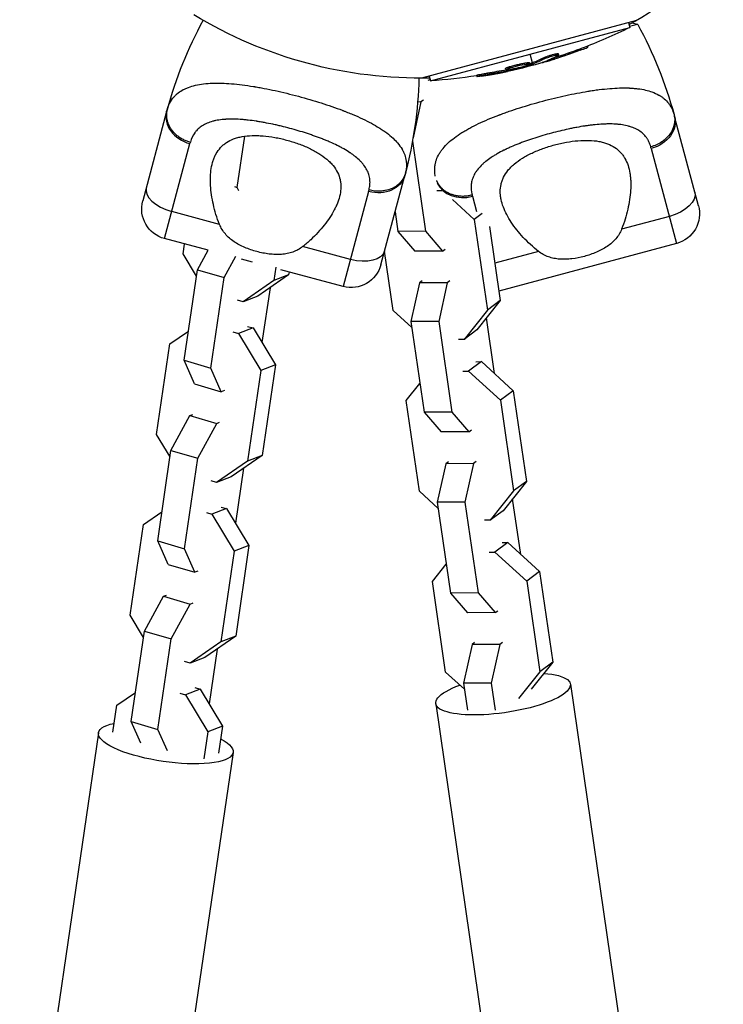
# Model space of a CAD drawing. Units: millimetres. Extents: x -5856 to 5828, y -4668 to 5828.
# Drawn here: x -78 to 59, y -265 to -73 of the extents above; entities that cross this region are included whole.
import ezdxf

# ---------------------------------------------------------------- set-up
doc = ezdxf.new("R2010")
doc.units = ezdxf.units.MM
doc.header["$LTSCALE"] = 20
doc.layers.add('2d', color=230, linetype='Continuous')

msp = doc.modelspace()

# ---------------------------------------------------------------- linework, layer by layer
at = {"layer": '2d'}
for p, q in [((42.14, -73.54), (0.28, -84.76)), ((40.6, -73.96), (40.85, -74.9)), ((40.79, -74.67), (42.34, -74.26)), ((41.34, -74), (42.33, -74.24)), ((2.07, -85.29), (40.85, -74.9)), ((32.6, -78.53), (32.66, -78.76)), ((21.92, -81.8), (21.46, -80.09)), ((26.47, -80.27), (26.47, -80.27)), ((26.91, -80), (26.97, -80.24)), ((31.11, -79.1), (31.17, -79.34)), ((21.33, -81.78), (21.39, -82.02)), ((21.56, -81.93), (21.62, -82.17)), ((21.73, -81.87), (21.8, -82.11)), ((22.04, -82.25), (21.98, -82.04)), ((24.09, -80.79), (24.15, -81.03)), ((24.2, -81.55), (24.22, -81.62)), ((26.13, -80.8), (26.19, -81.04)), ((11.01, -84.21), (11.08, -84.45)), ((13.13, -83.79), (13.2, -84.03)), ((16.66, -82.88), (16.72, -83.13)), ((17.22, -83.14), (17.27, -83.32)), ((17.3, -82.58), (17.36, -82.82)), ((17.83, -83.04), (17.86, -83.18)), ((18.81, -82.41), (18.81, -82.41)), ((18.81, -82.41), (18.81, -82.41)), ((1.63, -85.17), (2.01, -85.06)), ((1.82, -84.35), (2.07, -85.29)), ((-31.89, -86.47), (-31.89, -86.47)), ((-22.39, -88.64), (-22.39, -88.64)), ((0.2, -89.4), (-1.34, -96.41)), ((0.2, -89.4), (-0.45, -89.41)), ((0.71, -89.02), (0.2, -89.4)), ((-49.3, -91.27), (-53.96, -108.65)), ((-39.03, -92.9), (-39.03, -92.9)), ((-33.61, -92.92), (-33.61, -92.92)), ((54.21, -109.59), (49.55, -92.2)), ((-49.72, -116), (-44.76, -97.51)), ((-35.54, -106.04), (-34.07, -96.06)), ((-1.44, -97), (1.11, -114.57)), ((45.01, -98.44), (49.97, -116.94)), ((-7.6, -121.08), (-2.94, -103.69)), ((-36.1, -105.88), (-35.54, -106.04)), ((-35.25, -106.68), (-35.54, -106.04)), ((-9.99, -106.82), (-14.94, -125.32)), ((3.27, -106.62), (4.29, -106.62)), ((6.33, -108.41), (10.56, -112.28)), ((10.24, -107.76), (11.04, -110.75)), ((-39.01, -113.22), (-48.31, -110.73)), ((-4.84, -110.79), (-4.29, -114.6)), ((12.14, -111.1), (10.56, -112.28)), ((10.56, -112.28), (13.13, -129.92)), ((48.56, -111.67), (39.26, -114.16)), ((1.11, -114.57), (-4.29, -114.6)), ((-4.29, -114.6), (-0.98, -118.43)), ((1.11, -114.57), (4.41, -118.41)), ((13.52, -113.61), (15.62, -128.07)), ((-41.24, -118.27), (-49.72, -116)), ((-46.11, -118.97), (-45.82, -117.05)), ((-43.31, -122.06), (-41.24, -118.27)), ((-13.53, -120.05), (-22.83, -117.56)), ((-5.22, -129.99), (-6.89, -118.45)), ((4.41, -118.41), (-0.98, -118.43)), ((4.41, -118.41), (4.92, -118.03)), ((23.08, -118.49), (14.56, -120.78)), ((49.97, -116.94), (15.35, -126.21)), ((-43.49, -123.3), (-46.11, -118.97)), ((-38.1, -123.57), (-35.85, -119.44)), ((-32.57, -120.6), (-34.75, -120.01)), ((-45.89, -139.68), (-43.31, -122.06)), ((-43.31, -122.06), (-38.1, -123.57)), ((-28.05, -121.58), (-28.42, -124.14)), ((-14.94, -125.32), (-27.05, -122.08)), ((-25.47, -122.5), (-25.55, -123.05)), ((-40.69, -141.2), (-38.1, -123.57)), ((-28.42, -124.14), (-34.43, -128.3)), ((-25.55, -123.05), (-31.56, -127.21)), ((-25.55, -123.05), (-28.42, -124.14)), ((0.43, -124.24), (-0.08, -124.62)), ((5.82, -124.22), (5.31, -124.59)), ((-29.17, -125.55), (-30.74, -136.25)), ((-0.08, -124.62), (-1.74, -132.14)), ((5.31, -124.59), (-0.08, -124.62)), ((5.31, -124.59), (3.66, -132.12)), ((-34.43, -128.3), (-35.5, -127.99)), ((-31.56, -127.21), (-34.43, -128.3)), ((15.62, -128.07), (11.07, -133.77)), ((15.62, -128.07), (13.13, -129.92)), ((-1.57, -133.33), (-5.22, -129.99)), ((13.13, -129.92), (8.58, -135.63)), ((3.66, -132.12), (-1.74, -132.14)), ((-1.74, -132.14), (0.82, -149.79)), ((3.66, -132.12), (6.22, -149.77)), ((14.52, -142.28), (12.94, -131.43)), ((-48.67, -136.51), (-45.06, -134)), ((-32.47, -133.39), (-35.34, -134.48)), ((-33.53, -133.08), (-32.47, -133.39)), ((-32.47, -133.39), (-28.12, -140.58)), ((11.07, -133.77), (8.58, -135.63)), ((-36.4, -134.17), (-35.34, -134.48)), ((-35.34, -134.48), (-30.99, -141.67)), ((8.58, -135.63), (7.48, -135.63)), ((-51.26, -154.13), (-48.67, -136.51)), ((-45.89, -139.68), (-40.69, -141.2)), ((-43.86, -144.28), (-45.89, -139.68)), ((-38.66, -145.79), (-40.69, -141.2)), ((-30.99, -141.67), (-33.58, -159.3)), ((-28.12, -140.58), (-30.99, -141.67)), ((-28.12, -140.58), (-30.7, -158.21)), ((8.38, -141.81), (9.48, -141.81)), ((11.97, -139.95), (9.48, -141.81)), ((9.48, -141.81), (15.67, -147.47)), ((10.87, -139.96), (11.97, -139.95)), ((11.97, -139.95), (18.17, -145.62)), ((-43.86, -144.28), (-38.66, -145.79)), ((-38.07, -145.57), (-38.66, -145.79)), ((-2.67, -147.54), (0.01, -144.18)), ((18.17, -145.62), (15.67, -147.47)), ((18.17, -145.62), (20.73, -163.26)), ((-0.11, -165.18), (-2.67, -147.54)), ((15.67, -147.47), (18.24, -165.11)), ((-48.46, -157.22), (-44.76, -150.45)), ((-44.76, -150.45), (-44.18, -150.23)), ((-44.76, -150.45), (-39.56, -151.97)), ((6.22, -149.77), (0.82, -149.79)), ((0.82, -149.79), (4.13, -153.62)), ((6.22, -149.77), (9.52, -153.6)), ((-43.26, -158.73), (-39.56, -151.97)), ((-39.56, -151.97), (-38.98, -151.75)), ((9.52, -153.6), (10.03, -153.23)), ((-48.64, -158.46), (-51.26, -154.13)), ((9.52, -153.6), (4.13, -153.62)), ((-51.04, -174.84), (-48.46, -157.22)), ((-48.46, -157.22), (-43.26, -158.73)), ((-45.84, -176.36), (-43.26, -158.73)), ((-30.7, -158.21), (-36.71, -162.37)), ((-30.7, -158.21), (-33.58, -159.3)), ((-33.58, -159.3), (-39.59, -163.46)), ((-34.32, -160.71), (-35.89, -171.41)), ((5.03, -159.81), (3.37, -167.33)), ((5.54, -159.43), (5.03, -159.81)), ((10.42, -159.79), (5.03, -159.81)), ((10.42, -159.79), (8.77, -167.31)), ((10.93, -159.41), (10.42, -159.79)), ((-36.71, -162.37), (-39.59, -163.46)), ((-39.59, -163.46), (-40.65, -163.15)), ((20.73, -163.26), (16.18, -168.96)), ((20.73, -163.26), (18.24, -165.11)), ((3.54, -168.52), (-0.11, -165.18)), ((18.24, -165.11), (13.69, -170.82)), ((19.63, -177.48), (18.05, -166.62)), ((-37.62, -168.55), (-40.49, -169.64)), ((-38.68, -168.24), (-37.62, -168.55)), ((-37.62, -168.55), (-33.27, -175.74)), ((8.77, -167.31), (3.37, -167.33)), ((3.37, -167.33), (5.93, -184.98)), ((8.77, -167.31), (11.33, -184.96)), ((-53.83, -171.67), (-50.21, -169.16)), ((-41.55, -169.33), (-40.49, -169.64)), ((-40.49, -169.64), (-36.15, -176.83)), ((16.18, -168.96), (13.69, -170.82)), ((-56.41, -189.3), (-53.83, -171.67)), ((13.69, -170.82), (12.59, -170.82)), ((-51.04, -174.84), (-45.84, -176.36)), ((-49.01, -179.44), (-51.04, -174.84)), ((-33.27, -175.74), (-36.15, -176.83)), ((-33.27, -175.74), (-35.86, -193.37)), ((17.08, -175.15), (14.59, -177)), ((15.98, -175.15), (17.08, -175.15)), ((17.08, -175.15), (23.28, -180.81)), ((-43.81, -180.95), (-45.84, -176.36)), ((-36.15, -176.83), (-38.73, -194.46)), ((13.49, -177), (14.59, -177)), ((14.59, -177), (20.78, -182.66)), ((-49.01, -179.44), (-43.81, -180.95)), ((2.44, -182.73), (5.12, -179.37)), ((-43.23, -180.73), (-43.81, -180.95)), ((23.28, -180.81), (20.78, -182.66)), ((23.28, -180.81), (25.84, -198.45)), ((5, -200.37), (2.44, -182.73)), ((20.78, -182.66), (23.35, -200.3)), ((-53.61, -192.38), (-49.92, -185.61)), ((-49.92, -185.61), (-49.33, -185.39)), ((-49.92, -185.61), (-44.72, -187.13)), ((11.33, -184.96), (5.93, -184.98)), ((5.93, -184.98), (9.24, -188.82)), ((11.33, -184.96), (14.63, -188.79)), ((-48.41, -193.89), (-44.72, -187.13)), ((-44.72, -187.13), (-44.13, -186.91)), ((-53.79, -193.62), (-56.41, -189.3)), ((14.63, -188.79), (9.24, -188.82)), ((14.63, -188.79), (15.14, -188.42)), ((-56.19, -210), (-53.61, -192.38)), ((-53.61, -192.38), (-48.41, -193.89)), ((-35.86, -193.37), (-41.87, -197.53)), ((-35.86, -193.37), (-38.73, -194.46)), ((-50.99, -211.52), (-48.41, -193.89)), ((-38.73, -194.46), (-44.74, -198.62)), ((10.14, -195), (8.48, -202.53)), ((10.65, -194.62), (10.14, -195)), ((15.53, -194.98), (10.14, -195)), ((15.53, -194.98), (13.88, -202.51)), ((16.04, -194.6), (15.53, -194.98)), ((-39.47, -195.88), (-41.04, -206.57)), ((-44.74, -198.62), (-45.8, -198.31)), ((-41.87, -197.53), (-44.74, -198.62)), ((25.84, -198.45), (21.67, -203.68)), ((25.84, -198.45), (23.35, -200.3)), ((8.65, -203.71), (5, -200.37)), ((23.35, -200.3), (19.18, -205.53)), ((13.88, -202.51), (8.48, -202.53)), ((8.48, -202.53), (9.24, -207.78)), ((13.88, -202.51), (14.64, -207.76)), ((29.29, -202.72), (44.48, -307.34)), ((-58.98, -206.83), (-55.36, -204.32)), ((-46.71, -204.49), (-45.65, -204.8)), ((-42.77, -203.71), (-45.65, -204.8)), ((-45.65, -204.8), (-41.3, -211.99)), ((-43.83, -203.4), (-42.77, -203.71)), ((-42.77, -203.71), (-38.42, -210.9)), ((-59.75, -212.08), (-58.98, -206.83)), ((3.07, -206.52), (18.26, -311.15)), ((-56.19, -210), (-50.99, -211.52)), ((-54.34, -214.21), (-56.19, -210)), ((-62.58, -212.19), (-77.9, -316.72)), ((-49.13, -215.73), (-50.99, -211.52)), ((-41.3, -211.99), (-42.07, -217.24)), ((-38.42, -210.9), (-41.3, -211.99)), ((-38.42, -210.9), (-39.19, -216.15)), ((-36.36, -216.04), (-51.68, -320.57))]:
    msp.add_line(p, q, dxfattribs=at)
at = {"layer": '2d', "extrusion": (0, 0, -1)}
for centre, radius, start, end in [((0, 0), 84.76, 225.8413, 241.3033), ((0, 0), 84.76, 268.6967, 301.3033), ((28.97, -113.24), 81.29, 151.3767, 164.7379), ((4.55, 17), 102.5, 243.708, 249.4788), ((4.49, 16.75), 102.5, 249.4787, 257.1677), ((4.55, 17), 102.5, 261.2489, 266.292), ((81.46, -82.65), 81.29, 181.4884, 194.7379), ((48.16, -110.21), 6, 285, 15), ((-48.42, -111.14), 6, 165, 255), ((13.39, -119.52), 6, 195, 285)]:
    msp.add_arc(centre, radius, start, end, dxfattribs=at)
at = {"layer": '2d'}
msp.add_arc((29.22, -112.31), 81.29, 151.4884, 164.7379, dxfattribs=at)
for centre, major_axis, ratio, start_param, end_param in [((-4.48, 16.76), (-26.53, 99.01), 0.465742, 3.183029, 3.24863), ((-43.51, -92.82), (-5.8, 1.55), 0.808568, 0, 1.570796), ((8.98, -103.07), (5.8, 1.55), 0.808568, 3.269814, 4.712389), ((-47.46, -107.57), (-5.8, 1.55), 0.545265, 0, 1.570796)]:
    msp.add_ellipse(centre, major_axis=major_axis, ratio=ratio, start_param=start_param, end_param=end_param, dxfattribs=at)
at = {"layer": '2d', "extrusion": (0, 0, -1)}
for centre, major_axis, ratio, start_param, end_param in [((-4.31, 17.06), (-26.53, 99), 0.987104, 3.049326, 3.10138), ((-4.24, 16.82), (-26.53, 99), 0.987104, 3.049326, 3.10138), ((-7.28, 16.27), (-26.52, 98.96), 0.473523, 3.083454, 3.087544), ((-7.21, 16.03), (-26.52, 98.96), 0.473523, 3.083454, 3.087544), ((-7.28, 16.27), (-26.52, 98.96), 0.473523, 3.034641, 3.083454), ((-7.21, 16.03), (-26.52, 98.96), 0.473523, 3.034641, 3.083454), ((-3.77, 17.21), (-26.52, 98.99), 0.926659, 3.206029, 3.245104), ((-3.7, 16.97), (-26.52, 98.99), 0.926659, 3.201605, 3.245104), ((43.76, -93.76), (5.8, 1.55), 0.808568, 0, 1.570796), ((-8.73, -102.14), (-5.8, 1.55), 0.808568, 3.141593, 4.712389), ((47.71, -108.51), (5.8, 1.55), 0.545265, 0, 1.570796), ((-12.69, -116.89), (-5.8, 1.55), 0.545265, 3.141593, 4.712389), ((16.18, -204.62), (13.11, 1.9), 0.276223, -0.881241, 4.05768), ((-49.47, -214.11), (-13.11, 1.92), 0.278532, 2.481206, 6.943572)]:
    msp.add_ellipse(centre, major_axis=major_axis, ratio=ratio, start_param=start_param, end_param=end_param, dxfattribs=at)
at = {"layer": '2d'}
for points, knots in [([(42.34, -74.26), (42.34, -74.26), (42.34, -74.26), (42.33, -74.25), (42.33, -74.25), (42.33, -74.25), (42.33, -74.25), (42.33, -74.25), (42.33, -74.25), (42.33, -74.25), (42.33, -74.25), (42.33, -74.25), (42.33, -74.25), (42.33, -74.25), (42.33, -74.25), (42.33, -74.25), (42.33, -74.25), (42.33, -74.25), (42.33, -74.25), (42.33, -74.24), (42.33, -74.24), (42.33, -74.24), (42.33, -74.24), (42.33, -74.24), (42.33, -74.24), (42.33, -74.24)], [0, 0, 0, 0, 0.0078125, 0.0078125, 0.015625, 0.015625, 0.0195312, 0.0195312, 0.0234375, 0.03125, 0.03125, 0.046875, 0.046875, 0.0625, 0.0703125, 0.0703125, 0.078125, 0.078125, 0.09375, 0.125, 0.140625, 0.140625, 0.15625, 0.15625, 0.1710226, 0.1710226, 0.1710226, 0.1710226]), ([(24.09, -80.79), (24.13, -80.76), (24.19, -80.74), (24.3, -80.69), (24.37, -80.66), (24.52, -80.6), (24.6, -80.57), (24.77, -80.51), (24.85, -80.47), (25.13, -80.38), (25.33, -80.32), (25.72, -80.2), (25.91, -80.15), (26.17, -80.08), (26.25, -80.06), (26.41, -80.03), (26.48, -80.02), (26.67, -79.98), (26.77, -79.97), (26.86, -79.97), (26.88, -79.98), (26.9, -79.99), (26.91, -79.99), (26.91, -80), (26.91, -80), (26.91, -80)], [0, 0, 0, 0, 0.0625, 0.0625, 0.125, 0.125, 0.1875, 0.1875, 0.25, 0.25, 0.375, 0.375, 0.5, 0.5, 0.5625, 0.5625, 0.625, 0.625, 0.75, 0.75, 0.8125, 0.8125, 0.84375, 0.84375, 0.8451889, 0.8451889, 0.8451889, 0.8451889]), ([(24.15, -81.03), (24.23, -80.99), (24.33, -80.94), (24.45, -80.89), (24.57, -80.84), (24.71, -80.79), (24.87, -80.73), (25.02, -80.68), (25.19, -80.63), (25.35, -80.57), (25.52, -80.52), (25.69, -80.47), (25.85, -80.43), (26.01, -80.38), (26.17, -80.34), (26.3, -80.31), (26.44, -80.28), (26.57, -80.25), (26.67, -80.24), (26.77, -80.22), (26.85, -80.21), (26.9, -80.22), (26.95, -80.22), (26.98, -80.23), (26.97, -80.25), (26.97, -80.27), (26.94, -80.3), (26.88, -80.33), (26.86, -80.34), (26.84, -80.35), (26.82, -80.36)], [0, 0, 0, 0, 0.108263, 0.108263, 0.108263, 0.216637, 0.216637, 0.216637, 0.324631, 0.324631, 0.324631, 0.431995, 0.431995, 0.431995, 0.53889, 0.53889, 0.53889, 0.64568, 0.64568, 0.64568, 0.75277, 0.75277, 0.75277, 0.860435, 0.860435, 0.860435, 0.968703, 0.968703, 0.968703, 1, 1, 1, 1]), ([(31.11, -79.1), (31.17, -79.08), (31.22, -79.06), (31.31, -79.03), (31.33, -79.02), (31.37, -79), (31.37, -79), (31.38, -79)], [0, 0, 0, 0, 0.03125, 0.03125, 0.046875, 0.046875, 0.04983203, 0.04983203, 0.04983203, 0.04983203]), ([(31.17, -79.34), (31.64, -79.17), (32.06, -79.01), (32.55, -78.82), (32.67, -78.76), (32.66, -78.76)], [0, 0, 0, 0, 0.25, 0.25, 0.4513626, 0.4513626, 0.4513626, 0.4513626]), ([(20.75, -82.32), (20.33, -82.46), (19.73, -82.63), (18.51, -82.92), (17.89, -83.04), (17.01, -83.17), (16.74, -83.18), (16.71, -83.07), (16.94, -82.96), (17.35, -82.83)], [0, 0, 0, 0, 0.125, 0.125, 0.25, 0.25, 0.375, 0.375, 0.4988549, 0.4988549, 0.4988549, 0.4988549]), ([(17.3, -82.58), (17.4, -82.55), (17.51, -82.51), (17.77, -82.43), (17.9, -82.4), (18.18, -82.32), (18.33, -82.28), (18.55, -82.22), (18.63, -82.2), (18.78, -82.17), (18.85, -82.15), (19.08, -82.09), (19.23, -82.06), (19.46, -82.01), (19.53, -81.99), (19.68, -81.96), (19.75, -81.95), (19.97, -81.9), (20.11, -81.88), (20.3, -81.84), (20.36, -81.83), (20.48, -81.81), (20.54, -81.8), (20.65, -81.79), (20.7, -81.78), (20.8, -81.77), (20.85, -81.76), (20.94, -81.75), (20.98, -81.75), (21.06, -81.74), (21.09, -81.74), (21.14, -81.74), (21.15, -81.74), (21.18, -81.74), (21.22, -81.74), (21.25, -81.75), (21.27, -81.75), (21.27, -81.75), (21.28, -81.75), (21.29, -81.75), (21.31, -81.76), (21.32, -81.77), (21.33, -81.78), (21.33, -81.78), (21.33, -81.78)], [0.499999, 0.499999, 0.499999, 0.499999, 0.5312491, 0.5312491, 0.5624991, 0.5624991, 0.5937492, 0.5937492, 0.6093742, 0.6093742, 0.6249992, 0.6249992, 0.6562493, 0.6562493, 0.6718743, 0.6718743, 0.6874994, 0.6874994, 0.7187494, 0.7187494, 0.7343745, 0.7343745, 0.7499995, 0.7499995, 0.7656245, 0.7656245, 0.7812496, 0.7812496, 0.7968746, 0.7968746, 0.8124996, 0.8124996, 0.8203121, 0.8203121, 0.8281247, 0.8437497, 0.8437497, 0.8476559, 0.8476559, 0.8515622, 0.8593747, 0.8749997, 0.8749997, 0.8758243, 0.8758243, 0.8758243, 0.8758243]), ([(17.36, -82.82), (17.78, -82.68), (18.38, -82.52), (19.6, -82.23), (20.21, -82.1), (21.11, -81.97), (21.37, -81.97), (21.41, -82.07), (21.18, -82.18), (20.76, -82.32)], [0.5, 0.5, 0.5, 0.5, 0.625, 0.625, 0.75, 0.75, 0.875, 0.875, 0.9988689, 0.9988689, 0.9988689, 0.9988689]), ([(21.62, -82.17), (21.31, -82.26), (21, -82.35), (20.37, -82.53), (20.06, -82.61), (19.43, -82.78), (19.12, -82.87), (18.65, -82.99), (18.49, -83.03), (18.18, -83.11), (18.02, -83.15), (17.86, -83.18)], [0, 0, 0, 0, 0.25, 0.25, 0.5, 0.5, 0.75, 0.75, 0.875, 0.875, 1, 1, 1, 1]), ([(21.62, -82.17), (21.66, -82.16), (21.7, -82.15), (21.73, -82.14), (21.76, -82.13), (21.78, -82.12), (21.8, -82.11)], [0, 0, 0, 0, 0.536906, 0.536906, 0.536906, 1, 1, 1, 1]), ([(23.93, -81.65), (23.86, -81.68), (23.81, -81.7), (23.79, -81.71), (23.76, -81.73), (23.77, -81.73), (23.8, -81.73), (23.83, -81.72), (23.89, -81.71), (23.98, -81.69), (24.04, -81.67), (24.12, -81.65), (24.22, -81.62)], [0, 0, 0, 0, 0.263282, 0.263282, 0.263282, 0.526692, 0.526692, 0.526692, 0.789921, 0.789921, 0.789921, 1, 1, 1, 1]), ([(11.01, -84.21), (11.01, -84.21), (11.01, -84.21), (11.01, -84.2), (11.05, -84.19), (11.16, -84.16), (11.21, -84.14), (11.32, -84.12), (11.38, -84.1), (11.6, -84.06), (11.77, -84.02), (12.04, -83.97), (12.14, -83.95), (12.34, -83.92), (12.44, -83.9), (12.64, -83.87), (12.74, -83.85), (12.94, -83.82), (13.04, -83.8), (13.13, -83.79)], [0.3749154, 0.3749154, 0.3749154, 0.3749154, 0.375, 0.375, 0.5, 0.5, 0.5625, 0.5625, 0.625, 0.625, 0.75, 0.75, 0.8125, 0.8125, 0.875, 0.875, 0.9375, 0.9375, 1, 1, 1, 1]), ([(12.04, -84.36), (11.88, -84.38), (11.73, -84.4), (11.6, -84.42), (11.47, -84.44), (11.36, -84.45), (11.27, -84.46), (11.19, -84.46), (11.13, -84.46), (11.1, -84.46), (11.07, -84.46), (11.07, -84.45), (11.1, -84.44), (11.13, -84.43), (11.19, -84.41), (11.28, -84.39), (11.36, -84.37), (11.47, -84.34), (11.6, -84.31), (11.73, -84.29), (11.88, -84.26), (12.04, -84.23), (12.2, -84.2), (12.37, -84.17), (12.55, -84.14), (12.72, -84.11), (12.9, -84.08), (13.06, -84.05), (13.11, -84.04), (13.15, -84.04), (13.2, -84.03)], [0, 0, 0, 0, 0.108572, 0.108572, 0.108572, 0.217262, 0.217262, 0.217262, 0.325717, 0.325717, 0.325717, 0.433622, 0.433622, 0.433622, 0.540983, 0.540983, 0.540983, 0.648042, 0.648042, 0.648042, 0.755174, 0.755174, 0.755174, 0.862717, 0.862717, 0.862717, 0.970831, 0.970831, 0.970831, 1, 1, 1, 1]), ([(12.04, -84.36), (12.27, -84.32), (12.48, -84.29), (12.8, -84.24), (12.95, -84.21), (13.12, -84.19), (13.21, -84.17), (13.25, -84.17), (13.27, -84.16), (13.28, -84.16), (13.4, -84.14), (13.56, -84.11), (13.74, -84.08), (13.82, -84.07), (13.87, -84.06), (13.89, -84.06), (14.03, -84.03), (14.19, -84.01), (14.37, -83.97), (14.46, -83.96), (14.5, -83.95), (14.52, -83.95), (14.53, -83.94), (14.65, -83.92), (14.81, -83.89), (14.99, -83.86), (15.08, -83.84), (15.12, -83.84), (15.14, -83.83), (15.15, -83.83), (15.28, -83.81), (15.44, -83.78), (15.62, -83.74), (15.7, -83.73), (15.74, -83.72), (15.77, -83.71), (15.78, -83.71), (15.9, -83.69), (16.06, -83.66), (16.24, -83.62), (16.33, -83.6), (16.36, -83.59), (16.39, -83.59), (16.4, -83.59), (16.63, -83.54), (16.84, -83.5), (17.03, -83.46)], [0, 0, 0, 0, 0.125, 0.125, 0.1875, 0.21875, 0.234375, 0.242188, 0.242188, 0.25, 0.25, 0.3125, 0.34375, 0.359375, 0.359375, 0.375, 0.375, 0.4375, 0.46875, 0.484375, 0.492188, 0.492188, 0.5, 0.5, 0.5625, 0.59375, 0.609375, 0.617188, 0.617188, 0.625, 0.625, 0.6875, 0.71875, 0.734375, 0.742188, 0.742188, 0.75, 0.75, 0.8125, 0.84375, 0.859375, 0.867188, 0.867188, 0.875, 0.875, 1, 1, 1, 1]), ([(16.66, -82.88), (16.66, -82.88), (16.66, -82.87), (16.67, -82.85), (16.68, -82.85), (16.7, -82.82), (16.72, -82.81), (16.76, -82.79), (16.78, -82.78), (16.87, -82.74), (16.93, -82.71), (17.06, -82.66), (17.1, -82.65), (17.19, -82.62), (17.24, -82.6), (17.28, -82.58)], [1.375782, 1.375782, 1.375782, 1.375782, 1.3906242, 1.3906242, 1.4062492, 1.4062492, 1.4218741, 1.4218741, 1.4374991, 1.4374991, 1.4687491, 1.4687491, 1.484374, 1.484374, 1.4988524, 1.4988524, 1.4988524, 1.4988524]), ([(17.27, -83.32), (17.35, -83.3), (17.43, -83.28), (17.51, -83.27), (17.59, -83.25), (17.68, -83.23), (17.75, -83.21), (17.79, -83.2), (17.83, -83.19), (17.86, -83.18)], [0, 0, 0, 0, 0.404397, 0.404397, 0.404397, 0.80918, 0.80918, 0.80918, 1, 1, 1, 1]), ([(-48.92, -90.09), (-48.71, -89.58), (-48.45, -89.13), (-48.12, -88.7), (-48.11, -88.68), (-48.07, -88.64), (-48.03, -88.58), (-47.91, -88.45), (-47.67, -88.18), (-47.45, -87.97), (-46.98, -87.57), (-46.63, -87.33), (-46.23, -87.1), (-46.21, -87.09), (-46.17, -87.06), (-46.1, -87.02), (-45.93, -86.94), (-45.59, -86.77), (-45.28, -86.64), (-44.64, -86.4), (-44.17, -86.26), (-42.69, -85.92), (-41.58, -85.79), (-40.32, -85.74), (-40.31, -85.74), (-40.27, -85.74), (-40.22, -85.74), (-40.1, -85.74), (-39.85, -85.73), (-39.35, -85.73), (-38.9, -85.73), (-37.98, -85.76), (-37.34, -85.8), (-35.36, -85.96), (-33.92, -86.14), (-32.38, -86.39), (-32.36, -86.39), (-32.32, -86.4), (-32.25, -86.41), (-32.1, -86.43), (-31.8, -86.48), (-31.19, -86.59), (-30.67, -86.69), (-29.6, -86.89), (-28.88, -87.04), (-26.68, -87.52), (-25.18, -87.89), (-23.66, -88.3)], [0.0212604, 0.0212604, 0.0212604, 0.0212604, 0.06248, 0.06248, 0.0644326, 0.0644326, 0.0663851, 0.0702901, 0.0781001, 0.0937201, 0.0937201, 0.1249601, 0.1249601, 0.1269126, 0.1269126, 0.1288651, 0.1327701, 0.1405801, 0.1562001, 0.1562001, 0.1874401, 0.1874401, 0.2499202, 0.2499202, 0.2508964, 0.2508964, 0.2518727, 0.2538252, 0.2577302, 0.2655402, 0.2811602, 0.2811602, 0.3124002, 0.3124002, 0.3748803, 0.3748803, 0.3758565, 0.3758565, 0.3768328, 0.3787853, 0.3826903, 0.3905003, 0.4061203, 0.4061203, 0.4373603, 0.4373603, 0.4998404, 0.4998404, 0.4998404, 0.4998404]), ([(23.91, -89.23), (25.43, -88.82), (26.93, -88.46), (29.86, -87.82), (31.29, -87.54), (32.68, -87.32), (32.7, -87.31), (32.75, -87.3), (32.82, -87.29), (32.99, -87.27), (33.32, -87.21), (33.97, -87.12), (34.51, -87.04), (35.58, -86.91), (36.27, -86.84), (38.26, -86.68), (39.48, -86.64), (40.61, -86.68), (40.63, -86.68), (40.67, -86.68), (40.73, -86.68), (40.86, -86.69), (41.13, -86.7), (41.65, -86.74), (42.08, -86.78), (42.92, -86.88), (43.44, -86.97), (44.37, -87.19), (44.79, -87.3), (45.17, -87.44)], [0.4998404, 0.4998404, 0.4998404, 0.4998404, 0.5623603, 0.5623603, 0.6248803, 0.6248803, 0.6258572, 0.6258572, 0.626834, 0.6287878, 0.6326953, 0.6405103, 0.6561403, 0.6561403, 0.6874002, 0.6874002, 0.7499202, 0.7499202, 0.7508971, 0.7508971, 0.7518739, 0.7538277, 0.7577352, 0.7655502, 0.7811802, 0.7811802, 0.8124401, 0.8124401, 0.8399462, 0.8399462, 0.8399462, 0.8399462]), ([(45.17, -87.44), (45.66, -87.62), (46.11, -87.82), (46.57, -88.08), (46.61, -88.11), (46.71, -88.17), (46.84, -88.25), (47.15, -88.45), (47.39, -88.64), (47.86, -89.04), (48.14, -89.34), (48.4, -89.67), (48.42, -89.69), (48.45, -89.73), (48.49, -89.79), (48.59, -89.93), (48.78, -90.22), (48.92, -90.48), (49.19, -91.03), (49.34, -91.42), (49.46, -91.84)], [0.8399462, 0.8399462, 0.8399462, 0.8399462, 0.8749601, 0.8749601, 0.8788676, 0.8788676, 0.8827751, 0.8905901, 0.9062201, 0.9062201, 0.93748, 0.93748, 0.9394338, 0.9394338, 0.9413875, 0.945295, 0.95311, 0.96874, 0.96874, 1, 1, 1, 1]), ([(-23.66, -88.3), (-22.14, -88.7), (-20.66, -89.14), (-17.8, -90.05), (-16.42, -90.52), (-15.11, -91.02), (-15.08, -91.03), (-15.04, -91.05), (-14.97, -91.07), (-14.81, -91.13), (-14.5, -91.25), (-13.89, -91.49), (-13.38, -91.7), (-12.39, -92.12), (-11.76, -92.4), (-9.95, -93.26), (-8.88, -93.84), (-7.92, -94.44), (-7.9, -94.45), (-7.87, -94.47), (-7.82, -94.5), (-7.71, -94.57), (-7.48, -94.72), (-7.05, -95.01), (-6.7, -95.26), (-6.02, -95.76), (-5.61, -96.11), (-4.91, -96.76), (-4.62, -97.07), (-4.35, -97.38)], [0.4998404, 0.4998404, 0.4998404, 0.4998404, 0.5623603, 0.5623603, 0.6248803, 0.6248803, 0.6258572, 0.6258572, 0.626834, 0.6287878, 0.6326953, 0.6405103, 0.6561403, 0.6561403, 0.6874002, 0.6874002, 0.7499202, 0.7499202, 0.7508971, 0.7508971, 0.7518739, 0.7538277, 0.7577352, 0.7655502, 0.7811802, 0.7811802, 0.8124401, 0.8124401, 0.8399462, 0.8399462, 0.8399462, 0.8399462]), ([(2.92, -103.42), (2.85, -102.87), (2.86, -102.35), (2.93, -101.81), (2.93, -101.79), (2.94, -101.74), (2.95, -101.66), (2.98, -101.49), (3.05, -101.14), (3.14, -100.85), (3.35, -100.26), (3.53, -99.88), (3.76, -99.48), (3.77, -99.46), (3.8, -99.42), (3.84, -99.35), (3.94, -99.19), (4.15, -98.88), (4.36, -98.61), (4.79, -98.08), (5.13, -97.73), (6.24, -96.69), (7.14, -96.02), (8.2, -95.35), (8.21, -95.34), (8.24, -95.33), (8.29, -95.3), (8.39, -95.23), (8.6, -95.11), (9.04, -94.85), (9.43, -94.63), (10.24, -94.2), (10.81, -93.91), (12.61, -93.05), (13.94, -92.49), (15.4, -91.94), (15.42, -91.93), (15.46, -91.92), (15.52, -91.89), (15.66, -91.84), (15.95, -91.73), (16.53, -91.52), (17.04, -91.34), (18.06, -90.99), (18.76, -90.75), (20.91, -90.07), (22.39, -89.64), (23.91, -89.23)], [0.0212604, 0.0212604, 0.0212604, 0.0212604, 0.06248, 0.06248, 0.0644326, 0.0644326, 0.0663851, 0.0702901, 0.0781001, 0.0937201, 0.0937201, 0.1249601, 0.1249601, 0.1269126, 0.1269126, 0.1288651, 0.1327701, 0.1405801, 0.1562001, 0.1562001, 0.1874401, 0.1874401, 0.2499202, 0.2499202, 0.2508964, 0.2508964, 0.2518727, 0.2538252, 0.2577302, 0.2655402, 0.2811602, 0.2811602, 0.3124002, 0.3124002, 0.3748803, 0.3748803, 0.3758565, 0.3758565, 0.3768328, 0.3787853, 0.3826903, 0.3905003, 0.4061203, 0.4061203, 0.4373603, 0.4373603, 0.4998404, 0.4998404, 0.4998404, 0.4998404]), ([(49.46, -91.84), (49.62, -92.46), (49.64, -93.12), (49.37, -94.42), (49.08, -95.06), (48.38, -96.04), (48.04, -96.4), (47.66, -96.73)], [0, 0, 0, 0, 0.25, 0.25, 0.5, 0.5, 0.6673564, 0.6673564, 0.6673564, 0.6673564]), ([(-9.91, -106.53), (-9.82, -106.18), (-9.76, -105.84), (-9.72, -105.34), (-9.71, -105.09), (-9.72, -104.84), (-9.73, -104.68), (-9.73, -104.6), (-9.78, -104.19), (-9.84, -103.87), (-9.99, -103.39), (-10.04, -103.23), (-10.17, -102.92), (-10.24, -102.77), (-10.48, -102.31), (-10.67, -102.01), (-11, -101.57), (-11.18, -101.36), (-11.37, -101.14), (-11.51, -101), (-11.58, -100.93), (-11.92, -100.58), (-12.22, -100.31), (-12.72, -99.92), (-12.97, -99.72), (-13.29, -99.5), (-13.43, -99.4), (-13.52, -99.34), (-13.57, -99.3), (-13.99, -99.03), (-14.38, -98.79), (-15, -98.43), (-15.32, -98.26), (-15.71, -98.06), (-15.87, -97.97), (-15.99, -97.92), (-16.04, -97.89), (-16.55, -97.64), (-17.01, -97.43), (-17.73, -97.11), (-18.09, -96.96), (-18.53, -96.78), (-18.72, -96.7), (-18.84, -96.65), (-18.91, -96.63), (-19.47, -96.41), (-19.98, -96.22), (-20.75, -95.94), (-21.15, -95.81), (-21.54, -95.67), (-21.81, -95.59), (-21.95, -95.54), (-22.61, -95.33), (-23.15, -95.16), (-24.23, -94.84), (-24.77, -94.69), (-25.87, -94.39), (-26.42, -94.25), (-27.25, -94.06), (-27.52, -93.99), (-28.07, -93.87), (-28.34, -93.8), (-29.17, -93.63), (-29.72, -93.52), (-30.53, -93.37), (-30.93, -93.3), (-31.4, -93.22), (-31.6, -93.19), (-31.73, -93.17), (-31.79, -93.16), (-32.4, -93.07), (-32.93, -93), (-33.71, -92.91), (-34.1, -92.87), (-34.54, -92.83), (-34.73, -92.82), (-34.86, -92.81), (-34.92, -92.8), (-35.49, -92.77), (-35.98, -92.75), (-36.69, -92.74), (-37.04, -92.75), (-37.44, -92.76), (-37.61, -92.77), (-37.73, -92.77), (-37.78, -92.78), (-38.29, -92.81), (-38.73, -92.86), (-39.36, -92.95), (-39.66, -93.01), (-39.96, -93.07), (-40.15, -93.12), (-40.24, -93.14), (-40.72, -93.27), (-41.08, -93.39), (-41.58, -93.61), (-41.75, -93.68), (-42.06, -93.85), (-42.21, -93.93), (-42.65, -94.21), (-42.92, -94.41), (-43.28, -94.75), (-43.46, -94.93), (-43.65, -95.15), (-43.72, -95.25), (-43.77, -95.32), (-43.8, -95.35), (-44.21, -95.91), (-44.49, -96.52), (-44.68, -97.21)], [0, 0, 0, 0, 0.03125, 0.03125, 0.046875, 0.054687, 0.054687, 0.0625, 0.0625, 0.09375, 0.09375, 0.109375, 0.109375, 0.125, 0.125, 0.15625, 0.15625, 0.171875, 0.179687, 0.179687, 0.1875, 0.1875, 0.21875, 0.21875, 0.234375, 0.242187, 0.246094, 0.246094, 0.25, 0.25, 0.28125, 0.28125, 0.296875, 0.304687, 0.308594, 0.308594, 0.3125, 0.3125, 0.34375, 0.34375, 0.359375, 0.367187, 0.371094, 0.371094, 0.375, 0.375, 0.40625, 0.40625, 0.421875, 0.429687, 0.429687, 0.4375, 0.4375, 0.46875, 0.46875, 0.5, 0.5, 0.53125, 0.53125, 0.546875, 0.546875, 0.5625, 0.5625, 0.59375, 0.59375, 0.609375, 0.617187, 0.621094, 0.621094, 0.625, 0.625, 0.65625, 0.65625, 0.671875, 0.679687, 0.683594, 0.683594, 0.6875, 0.6875, 0.71875, 0.71875, 0.734375, 0.742187, 0.746094, 0.746094, 0.75, 0.75, 0.78125, 0.78125, 0.796875, 0.804687, 0.804687, 0.8125, 0.8125, 0.84375, 0.84375, 0.859375, 0.859375, 0.875, 0.875, 0.90625, 0.90625, 0.921875, 0.929687, 0.933594, 0.933594, 0.9375, 0.9375, 1, 1, 1, 1]), ([(44.93, -98.14), (44.84, -97.8), (44.72, -97.48), (44.5, -97.02), (44.39, -96.8), (44.26, -96.59), (44.17, -96.45), (44.12, -96.39), (43.88, -96.05), (43.66, -95.81), (43.3, -95.47), (43.17, -95.36), (42.9, -95.16), (42.76, -95.06), (42.33, -94.78), (42.01, -94.62), (41.51, -94.4), (41.25, -94.3), (40.97, -94.22), (40.79, -94.16), (40.69, -94.13), (40.22, -94), (39.82, -93.92), (39.2, -93.82), (38.88, -93.78), (38.49, -93.75), (38.32, -93.73), (38.21, -93.72), (38.15, -93.72), (37.65, -93.69), (37.19, -93.68), (36.48, -93.68), (36.11, -93.69), (35.68, -93.71), (35.49, -93.72), (35.37, -93.73), (35.3, -93.73), (34.74, -93.77), (34.23, -93.81), (33.46, -93.9), (33.06, -93.95), (32.6, -94.01), (32.39, -94.04), (32.26, -94.06), (32.19, -94.07), (31.6, -94.16), (31.06, -94.25), (30.25, -94.4), (29.84, -94.48), (29.43, -94.56), (29.15, -94.62), (29.02, -94.65), (28.33, -94.8), (27.79, -94.92), (26.69, -95.19), (26.14, -95.33), (25.04, -95.62), (24.49, -95.77), (23.68, -96.01), (23.41, -96.09), (22.87, -96.26), (22.61, -96.34), (21.8, -96.6), (21.27, -96.78), (20.5, -97.06), (20.11, -97.2), (19.67, -97.36), (19.48, -97.44), (19.36, -97.49), (19.3, -97.51), (18.72, -97.73), (18.23, -97.94), (17.51, -98.25), (17.15, -98.41), (16.75, -98.6), (16.58, -98.68), (16.47, -98.74), (16.41, -98.77), (15.9, -99.02), (15.47, -99.25), (14.85, -99.6), (14.54, -99.78), (14.2, -99.99), (14.06, -100.08), (13.97, -100.14), (13.92, -100.17), (13.49, -100.46), (13.14, -100.72), (12.64, -101.11), (12.41, -101.31), (12.18, -101.52), (12.04, -101.65), (11.97, -101.72), (11.62, -102.07), (11.37, -102.36), (11.04, -102.79), (10.94, -102.94), (10.75, -103.24), (10.66, -103.39), (10.42, -103.85), (10.29, -104.16), (10.14, -104.64), (10.08, -104.88), (10.03, -105.16), (10.01, -105.29), (10, -105.37), (10, -105.41), (9.92, -106.1), (9.98, -106.77), (10.16, -107.46)], [0, 0, 0, 0, 0.03125, 0.03125, 0.046875, 0.054687, 0.054687, 0.0625, 0.0625, 0.09375, 0.09375, 0.109375, 0.109375, 0.125, 0.125, 0.15625, 0.15625, 0.171875, 0.179687, 0.179687, 0.1875, 0.1875, 0.21875, 0.21875, 0.234375, 0.242187, 0.246094, 0.246094, 0.25, 0.25, 0.28125, 0.28125, 0.296875, 0.304687, 0.308594, 0.308594, 0.3125, 0.3125, 0.34375, 0.34375, 0.359375, 0.367187, 0.371094, 0.371094, 0.375, 0.375, 0.40625, 0.40625, 0.421875, 0.429687, 0.429687, 0.4375, 0.4375, 0.46875, 0.46875, 0.5, 0.5, 0.53125, 0.53125, 0.546875, 0.546875, 0.5625, 0.5625, 0.59375, 0.59375, 0.609375, 0.617187, 0.621094, 0.621094, 0.625, 0.625, 0.65625, 0.65625, 0.671875, 0.679687, 0.683594, 0.683594, 0.6875, 0.6875, 0.71875, 0.71875, 0.734375, 0.742187, 0.746094, 0.746094, 0.75, 0.75, 0.78125, 0.78125, 0.796875, 0.804687, 0.804687, 0.8125, 0.8125, 0.84375, 0.84375, 0.859375, 0.859375, 0.875, 0.875, 0.90625, 0.90625, 0.921875, 0.929687, 0.933594, 0.933594, 0.9375, 0.9375, 1, 1, 1, 1]), ([(-39.01, -113.22), (-39.53, -111.92), (-39.92, -110.63), (-40.35, -108.73), (-40.47, -108.11), (-40.65, -106.87), (-40.72, -106.26), (-40.83, -104.48), (-40.79, -103.36), (-40.53, -101.8), (-40.41, -101.3), (-40.17, -100.58), (-40.08, -100.34), (-39.88, -99.89), (-39.77, -99.67), (-39.41, -99.03), (-39.13, -98.64), (-38.64, -98.11), (-38.47, -97.94), (-38.09, -97.61), (-37.89, -97.46), (-37.25, -97.04), (-36.79, -96.8), (-36.02, -96.5), (-35.75, -96.42), (-35.19, -96.26), (-34.9, -96.2), (-33.98, -96.03), (-33.34, -95.96), (-32.32, -95.93), (-31.98, -95.93), (-31.26, -95.95), (-30.9, -95.97), (-29.78, -96.06), (-29.03, -96.17), (-27.88, -96.37), (-27.49, -96.45), (-26.72, -96.62), (-26.33, -96.72), (-25.94, -96.82)], [0.05776667, 0.05776667, 0.05776667, 0.05776667, 0.06249729, 0.06249729, 0.0648626, 0.0648626, 0.06722791, 0.06722791, 0.07195852, 0.07195852, 0.07432383, 0.07432383, 0.07550649, 0.07550649, 0.07668914, 0.07668914, 0.07905445, 0.07905445, 0.08023711, 0.08023711, 0.08141976, 0.08141976, 0.08378507, 0.08378507, 0.08496772, 0.08496772, 0.08615038, 0.08615038, 0.08851569, 0.08851569, 0.08969834, 0.08969834, 0.090881, 0.090881, 0.09324631, 0.09324631, 0.09442896, 0.09442896, 0.09561161, 0.09561161, 0.09561161, 0.09561161]), ([(-25.94, -96.82), (-25.56, -96.93), (-25.18, -97.04), (-24.42, -97.27), (-24.04, -97.4), (-22.94, -97.8), (-22.24, -98.08), (-20.91, -98.71), (-20.27, -99.06), (-19.12, -99.77), (-18.59, -100.15), (-17.88, -100.75), (-17.66, -100.95), (-17.25, -101.37), (-17.06, -101.58), (-16.54, -102.22), (-16.26, -102.66), (-15.81, -103.58), (-15.64, -104.04), (-15.48, -104.75), (-15.45, -104.99), (-15.4, -105.47), (-15.39, -105.71), (-15.39, -106.93), (-15.61, -107.91), (-16.07, -109.16), (-16.18, -109.41), (-16.4, -109.91), (-16.53, -110.16), (-16.92, -110.91), (-17.22, -111.4), (-18.2, -112.88), (-18.97, -113.85), (-20.3, -115.29), (-20.77, -115.76), (-21.76, -116.68), (-22.28, -117.13), (-22.83, -117.56)], [0.09561161, 0.09561161, 0.09561161, 0.09561161, 0.09679235, 0.09679235, 0.09797309, 0.09797309, 0.10033456, 0.10033456, 0.10269604, 0.10269604, 0.10505751, 0.10505751, 0.10623825, 0.10623825, 0.10741899, 0.10741899, 0.10978046, 0.10978046, 0.11214194, 0.11214194, 0.11332267, 0.11332267, 0.11450341, 0.11450341, 0.11922636, 0.11922636, 0.1204071, 0.1204071, 0.12158783, 0.12158783, 0.12394931, 0.12394931, 0.12867226, 0.12867226, 0.13103373, 0.13103373, 0.13339521, 0.13339521, 0.13339521, 0.13339521]), ([(-4.35, -97.38), (-4.01, -97.77), (-3.73, -98.18), (-3.46, -98.63), (-3.44, -98.68), (-3.38, -98.77), (-3.31, -98.91), (-3.14, -99.24), (-3.03, -99.53), (-2.82, -100.11), (-2.73, -100.5), (-2.67, -100.93), (-2.67, -100.95), (-2.66, -101), (-2.65, -101.07), (-2.64, -101.24), (-2.62, -101.59), (-2.62, -101.89), (-2.66, -102.49), (-2.73, -102.91), (-2.84, -103.33)], [0.8399462, 0.8399462, 0.8399462, 0.8399462, 0.8749601, 0.8749601, 0.8788676, 0.8788676, 0.8827751, 0.8905901, 0.9062201, 0.9062201, 0.93748, 0.93748, 0.9394338, 0.9394338, 0.9413875, 0.945295, 0.95311, 0.96874, 0.96874, 1, 1, 1, 1]), ([(26.19, -97.76), (26.58, -97.65), (26.96, -97.56), (27.74, -97.39), (28.13, -97.31), (29.28, -97.1), (30.03, -97), (31.5, -96.88), (32.22, -96.86), (33.58, -96.9), (34.22, -96.96), (35.14, -97.13), (35.43, -97.19), (35.99, -97.35), (36.26, -97.44), (37.03, -97.73), (37.5, -97.97), (38.35, -98.54), (38.72, -98.86), (39.21, -99.39), (39.37, -99.58), (39.65, -99.97), (39.78, -100.18), (40.39, -101.24), (40.69, -102.19), (40.91, -103.5), (40.95, -103.77), (41, -104.32), (41.02, -104.6), (41.05, -105.44), (41.04, -106.02), (40.93, -107.79), (40.75, -109.02), (40.31, -110.92), (40.14, -111.57), (39.74, -112.86), (39.52, -113.51), (39.26, -114.16)], [0.09561161, 0.09561161, 0.09561161, 0.09561161, 0.09679235, 0.09679235, 0.09797309, 0.09797309, 0.10033456, 0.10033456, 0.10269604, 0.10269604, 0.10505751, 0.10505751, 0.10623825, 0.10623825, 0.10741899, 0.10741899, 0.10978046, 0.10978046, 0.11214194, 0.11214194, 0.11332267, 0.11332267, 0.11450341, 0.11450341, 0.11922636, 0.11922636, 0.1204071, 0.1204071, 0.12158783, 0.12158783, 0.12394931, 0.12394931, 0.12867226, 0.12867226, 0.13103373, 0.13103373, 0.13339521, 0.13339521, 0.13339521, 0.13339521]), ([(47.66, -96.73), (47.47, -96.89), (47.27, -97.04), (46.42, -97.61), (45.69, -97.94), (44.93, -98.14)], [0.6673564, 0.6673564, 0.6673564, 0.6673564, 0.75, 0.75, 1, 1, 1, 1]), ([(23.08, -118.49), (21.98, -117.62), (21, -116.7), (19.67, -115.28), (19.26, -114.79), (18.48, -113.82), (18.12, -113.32), (17.13, -111.83), (16.61, -110.84), (16.05, -109.36), (15.9, -108.87), (15.75, -108.12), (15.71, -107.88), (15.65, -107.38), (15.64, -107.14), (15.63, -106.41), (15.68, -105.93), (15.84, -105.22), (15.91, -104.98), (16.07, -104.51), (16.17, -104.28), (16.51, -103.6), (16.79, -103.16), (17.31, -102.52), (17.5, -102.31), (17.9, -101.9), (18.12, -101.69), (18.84, -101.09), (19.36, -100.71), (20.22, -100.18), (20.52, -100), (21.15, -99.66), (21.48, -99.5), (22.49, -99.02), (23.2, -98.73), (24.29, -98.33), (24.66, -98.21), (25.42, -97.97), (25.81, -97.86), (26.19, -97.76)], [0.05776667, 0.05776667, 0.05776667, 0.05776667, 0.06249729, 0.06249729, 0.0648626, 0.0648626, 0.06722791, 0.06722791, 0.07195852, 0.07195852, 0.07432383, 0.07432383, 0.07550649, 0.07550649, 0.07668914, 0.07668914, 0.07905445, 0.07905445, 0.08023711, 0.08023711, 0.08141976, 0.08141976, 0.08378507, 0.08378507, 0.08496772, 0.08496772, 0.08615038, 0.08615038, 0.08851569, 0.08851569, 0.08969834, 0.08969834, 0.090881, 0.090881, 0.09324631, 0.09324631, 0.09442896, 0.09442896, 0.09561161, 0.09561161, 0.09561161, 0.09561161]), ([(-2.84, -103.33), (-3, -103.95), (-3.32, -104.53), (-4.2, -105.52), (-4.78, -105.93), (-5.87, -106.43), (-6.34, -106.57), (-6.84, -106.66)], [0, 0, 0, 0, 0.25, 0.25, 0.5, 0.5, 0.6673564, 0.6673564, 0.6673564, 0.6673564]), ([(-6.84, -106.66), (-7.09, -106.71), (-7.34, -106.74), (-8.35, -106.81), (-9.15, -106.73), (-9.91, -106.53)], [0.6673564, 0.6673564, 0.6673564, 0.6673564, 0.75, 0.75, 1, 1, 1, 1]), ([(-31.76, -118.52), (-32.56, -118.31), (-33.34, -118.04), (-34.46, -117.56), (-34.83, -117.38), (-35.53, -117.01), (-35.86, -116.81), (-36.5, -116.38), (-36.8, -116.14), (-37.37, -115.64), (-37.64, -115.38), (-38.11, -114.82), (-38.33, -114.52), (-38.71, -113.9), (-38.87, -113.57), (-39.01, -113.22)], [0.009879732, 0.009879732, 0.009879732, 0.009879732, 0.012351345, 0.012351345, 0.013587152, 0.013587152, 0.014822959, 0.014822959, 0.016058766, 0.016058766, 0.017294572, 0.017294572, 0.018530379, 0.018530379, 0.019766186, 0.019766186, 0.019766186, 0.019766186]), ([(39.26, -114.16), (38.98, -114.85), (38.61, -115.46), (37.9, -116.31), (37.63, -116.57), (37.06, -117.07), (36.76, -117.3), (36.12, -117.74), (35.79, -117.94), (35.08, -118.32), (34.72, -118.49), (33.97, -118.81), (33.59, -118.96), (32.81, -119.23), (32.41, -119.35), (32.01, -119.46)], [0, 0, 0, 0, 0.002469933, 0.002469933, 0.003704899, 0.003704899, 0.004939866, 0.004939866, 0.006174832, 0.006174832, 0.007409799, 0.007409799, 0.008644765, 0.008644765, 0.009879732, 0.009879732, 0.009879732, 0.009879732]), ([(-22.83, -117.56), (-23.41, -118.02), (-24.04, -118.36), (-25.08, -118.74), (-25.45, -118.84), (-26.19, -118.98), (-26.56, -119.03), (-27.33, -119.09), (-27.73, -119.1), (-28.53, -119.07), (-28.93, -119.04), (-29.74, -118.95), (-30.14, -118.88), (-30.95, -118.72), (-31.36, -118.63), (-31.76, -118.52)], [0, 0, 0, 0, 0.002469933, 0.002469933, 0.003704899, 0.003704899, 0.004939866, 0.004939866, 0.006174832, 0.006174832, 0.007409799, 0.007409799, 0.008644765, 0.008644765, 0.009879732, 0.009879732, 0.009879732, 0.009879732]), ([(32.01, -119.46), (31.21, -119.67), (30.4, -119.83), (29.19, -119.97), (28.78, -120.01), (27.99, -120.03), (27.6, -120.02), (26.83, -119.97), (26.45, -119.92), (25.71, -119.77), (25.34, -119.67), (24.65, -119.43), (24.32, -119.28), (23.68, -118.93), (23.37, -118.72), (23.08, -118.49)], [0.009879732, 0.009879732, 0.009879732, 0.009879732, 0.012351345, 0.012351345, 0.013587152, 0.013587152, 0.014822959, 0.014822959, 0.016058766, 0.016058766, 0.017294572, 0.017294572, 0.018530379, 0.018530379, 0.019766186, 0.019766186, 0.019766186, 0.019766186])]:
    msp.add_open_spline(points, degree=3, knots=knots, dxfattribs=at)
for points in [[(42.39, -74.3), (42.38, -74.28), (42.36, -74.26), (42.34, -74.26)], [(20.76, -82.32), (20.76, -82.32), (20.76, -82.32), (20.75, -82.32)], [(20.9, -82.01), (20.9, -82.01), (20.9, -82.01), (20.9, -82.01)], [(21.34, -81.99), (21.34, -81.99), (21.34, -81.99), (21.34, -81.99)], [(21.56, -81.93), (21.5, -81.95), (21.44, -81.96), (21.38, -81.98)], [(21.56, -81.93), (21.63, -81.91), (21.69, -81.89), (21.73, -81.87)], [(24.22, -81.62), (24.76, -81.48), (25.45, -81.27), (26.19, -81.04)], [(25.64, -80.95), (25.79, -80.9), (25.95, -80.85), (26.13, -80.8)], [(18.28, -83.19), (17.95, -83.26), (17.52, -83.35), (17.03, -83.46)], [(17.15, -82.9), (17.15, -82.9), (17.15, -82.9), (17.15, -82.9)], [(17.28, -82.58), (17.29, -82.58), (17.29, -82.58), (17.3, -82.58)], [(17.35, -82.83), (17.35, -82.82), (17.36, -82.82), (17.36, -82.82)], [(-49.3, -91.27), (-49.27, -91.15), (-49.24, -91.03), (-49.2, -90.91)], [(-49.2, -90.91), (-49.13, -90.62), (-49.03, -90.35), (-48.92, -90.09)], [(49.46, -91.84), (49.49, -91.96), (49.52, -92.08), (49.55, -92.2)], [(-44.68, -97.21), (-44.71, -97.31), (-44.73, -97.41), (-44.76, -97.51)], [(45.01, -98.44), (44.99, -98.34), (44.96, -98.24), (44.93, -98.14)], [(-2.84, -103.33), (-2.87, -103.45), (-2.9, -103.57), (-2.94, -103.69)], [(2.99, -103.83), (2.96, -103.69), (2.94, -103.55), (2.92, -103.42)], [(-9.99, -106.82), (-9.96, -106.72), (-9.94, -106.62), (-9.91, -106.53)], [(10.16, -107.46), (10.19, -107.56), (10.21, -107.66), (10.24, -107.76)]]:
    msp.add_open_spline(points, degree=3, dxfattribs=at)
for points, weights in [([(-49.2, -90.91), (-49.57, -92.24), (-49.02, -93.61)], [1, 0.8950856396, 0.864995027317]), ([(-49.02, -93.61), (-47.94, -96.33), (-44.68, -97.21)], [0.864995027317, 0.81070234095, 1]), ([(3.23, -104.69), (3.64, -105.76), (4.6, -106.51)], [0.965485204027, 0.889805647623, 0.864995027317]), ([(4.6, -106.51), (6.9, -108.33), (10.16, -107.46)], [0.864995027317, 0.81070234095, 1])]:
    msp.add_rational_spline(points, weights, degree=2, dxfattribs=at)

doc.saveas('drawing.dxf')
